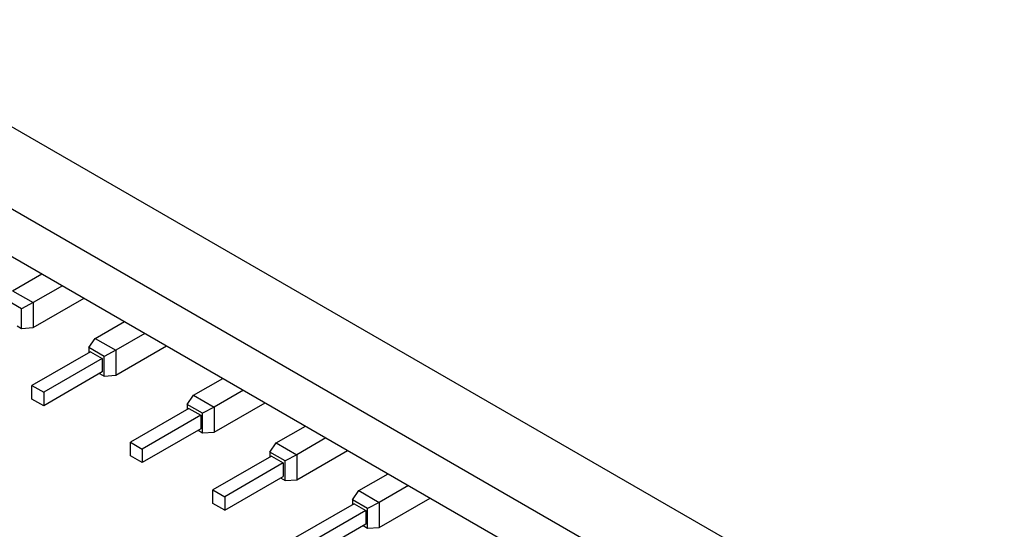
# Model space of a CAD drawing. Extents: x 88 to 359, y 50 to 265.
# Drawn here: x 300 to 359, y 225 to 255 of the extents above; entities that cross this region are included whole.
import ezdxf

# ---------------------------------------------------------------- set-up
doc = ezdxf.new("R2010")
doc.units = 0
doc.header["$MEASUREMENT"] = 0
doc.layers.add('1', color=7, linetype='CONTINUOUS')

msp = doc.modelspace()

# ---------------------------------------------------------------- linework, layer by layer
at = {"layer": '1', "color": 150, "linetype": 'Continuous'}
for p, q in [((345.11324, 217.41593), (279.49373, 255.30138)), ((279.49373, 252.44364), (345.11324, 214.5582)), ((293.77729, 252.03539), (359.22002, 214.25201)), ((299.36343, 238.93062), (301.1312, 239.95124)), ((299.36343, 238.93062), (300.60087, 238.21619)), ((302.36864, 239.23681), (300.60087, 238.21619)), ((299.89646, 237.84721), (298.97722, 238.37793)), ((300.60087, 236.70567), (303.67679, 238.48155)), ((300.60087, 238.21619), (299.89646, 237.84721)), ((299.89646, 236.66329), (299.89646, 237.84721)), ((300.60087, 238.21619), (300.60087, 236.70567)), ((299.63129, 236.81638), (299.89646, 236.66329)), ((299.89646, 236.66329), (300.60087, 236.70567)), ((304.34854, 236.05247), (306.1163, 237.07309)), ((303.96232, 235.49978), (304.34854, 236.05247)), ((304.34854, 236.05247), (305.58597, 235.33803)), ((307.35374, 236.35866), (305.58597, 235.33803)), ((304.88156, 234.96906), (303.96232, 235.49978)), ((303.96232, 235.49978), (303.96232, 235.19359)), ((305.58597, 235.33803), (304.88156, 234.96906)), ((305.58597, 233.82752), (308.66189, 235.6034)), ((305.58597, 235.33803), (305.58597, 233.82752)), ((304.06839, 235.25483), (300.53286, 233.21359)), ((304.7755, 234.84658), (301.23996, 232.80534)), ((304.06839, 235.25483), (304.7755, 234.84658)), ((304.7755, 234.84658), (304.7755, 234.03008)), ((304.88156, 233.78514), (304.88156, 234.96906)), ((304.7755, 234.03008), (301.23996, 231.98884)), ((304.6164, 233.93823), (304.88156, 233.78514)), ((304.88156, 233.78514), (305.58597, 233.82752)), ((310.28823, 232.62318), (312.056, 233.6438)), ((300.53286, 232.39709), (300.53286, 233.21359)), ((300.53286, 233.21359), (301.23996, 232.80534)), ((301.23996, 231.98884), (300.53286, 232.39709)), ((301.23996, 232.80534), (301.23996, 231.98884)), ((309.90202, 232.07049), (310.28823, 232.62318)), ((310.28823, 232.62318), (311.52567, 231.90875)), ((313.29344, 232.92937), (311.52567, 231.90875)), ((310.00809, 231.82554), (306.47255, 229.7843)), ((310.82126, 231.53977), (309.90202, 232.07049)), ((309.90202, 232.07049), (309.90202, 231.76431)), ((310.00809, 231.82554), (310.71519, 231.4173)), ((311.52567, 231.90875), (310.82126, 231.53977)), ((311.52567, 230.39823), (314.60159, 232.17411)), ((311.52567, 231.90875), (311.52567, 230.39823)), ((310.71519, 231.4173), (307.17966, 229.37605)), ((310.71519, 231.4173), (310.71519, 230.6008)), ((310.82126, 230.35585), (310.82126, 231.53977)), ((310.71519, 230.6008), (307.17966, 228.55956)), ((315.27334, 229.74503), (317.0411, 230.76565)), ((310.55609, 230.50894), (310.82126, 230.35585)), ((310.82126, 230.35585), (311.52567, 230.39823)), ((318.27854, 230.05122), (316.51077, 229.0306)), ((306.47255, 228.96781), (306.47255, 229.7843)), ((306.47255, 229.7843), (307.17966, 229.37605)), ((314.88712, 229.19234), (315.27334, 229.74503)), ((315.27334, 229.74503), (316.51077, 229.0306)), ((307.17966, 228.55956), (306.47255, 228.96781)), ((307.17966, 229.37605), (307.17966, 228.55956)), ((314.99319, 228.94739), (311.45766, 226.90615)), ((315.80636, 228.66162), (314.88712, 229.19234)), ((314.88712, 229.19234), (314.88712, 228.88616)), ((314.99319, 228.94739), (315.7003, 228.53915)), ((316.51077, 229.0306), (315.80636, 228.66162)), ((316.51077, 227.52008), (319.58669, 229.29596)), ((316.51077, 229.0306), (316.51077, 227.52008)), ((315.7003, 228.53915), (312.16476, 226.4979)), ((315.7003, 228.53915), (315.7003, 227.72265)), ((315.80636, 227.4777), (315.80636, 228.66162)), ((312.16476, 225.68141), (315.7003, 227.72265)), ((315.5412, 227.63079), (315.80636, 227.4777)), ((320.25844, 226.86688), (322.02621, 227.8875)), ((315.80636, 227.4777), (316.51077, 227.52008)), ((323.26364, 227.17307), (321.49588, 226.15245)), ((311.45766, 226.90615), (312.16476, 226.4979)), ((311.45766, 226.08966), (311.45766, 226.90615)), ((312.16476, 226.4979), (312.16476, 225.68141)), ((319.87223, 226.31419), (320.25844, 226.86688)), ((320.25844, 226.86688), (321.49588, 226.15245)), ((312.16476, 225.68141), (311.45766, 226.08966)), ((319.97829, 226.06924), (316.44276, 224.028)), ((319.87223, 226.31419), (319.87223, 226.00801)), ((320.79146, 225.78347), (319.87223, 226.31419)), ((319.97829, 226.06924), (320.6854, 225.66099)), ((321.49588, 226.15245), (320.79146, 225.78347)), ((321.49588, 224.64193), (324.57179, 226.41781)), ((321.49588, 226.15245), (321.49588, 224.64193)), ((320.6854, 225.66099), (317.14986, 223.61975)), ((320.6854, 225.66099), (320.6854, 224.8445)), ((320.79146, 224.59955), (320.79146, 225.78347)), ((320.6854, 224.8445), (317.14986, 222.80326)), ((320.5263, 224.75264), (320.79146, 224.59955)), ((320.79146, 224.59955), (321.49588, 224.64193))]:
    msp.add_line(p, q, dxfattribs=at)

doc.saveas('drawing.dxf')
